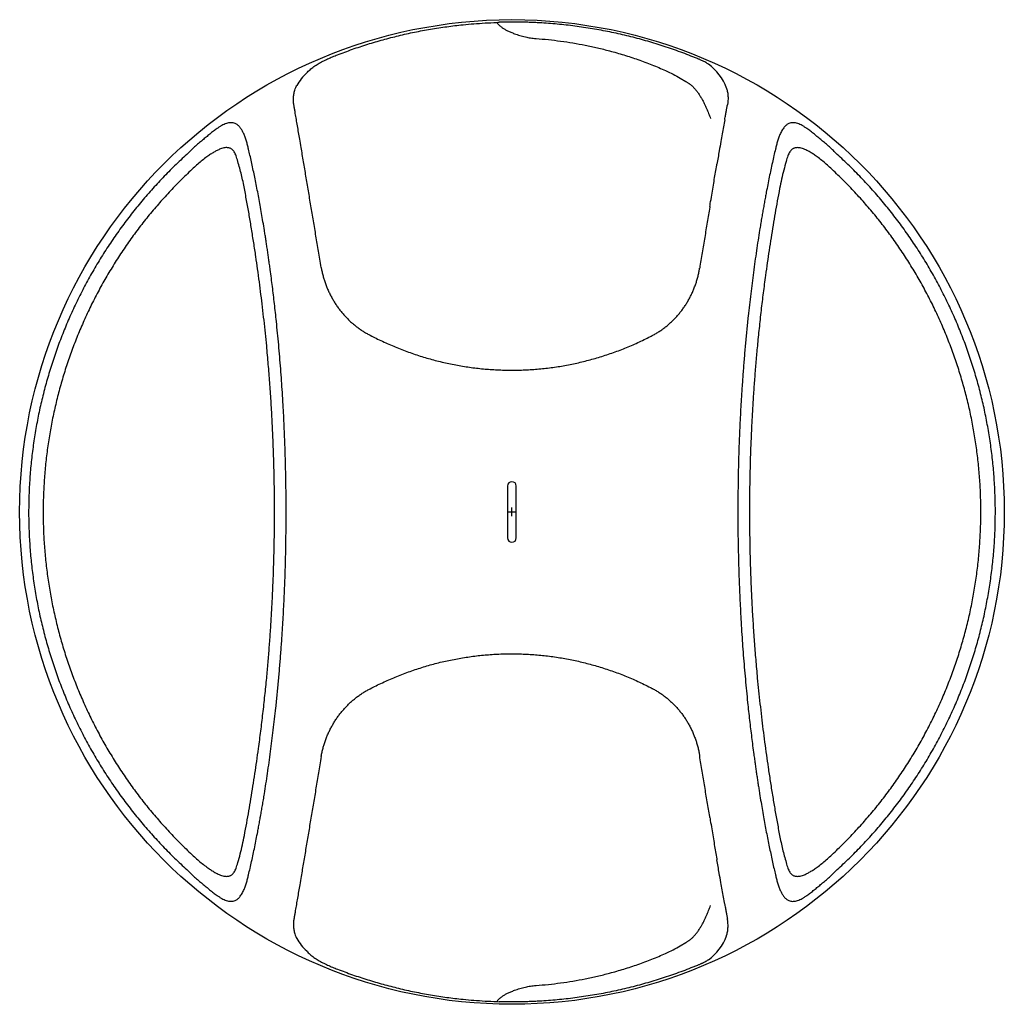
# Model space of a CAD drawing. Units: millimetres. Extents: x 91781 to 94180, y -8543 to -3860.
# Drawn here: x 92071 to 93890, y -8543 to -6723 of the extents above; entities that cross this region are included whole.
import ezdxf

# ---------------------------------------------------------------- set-up
doc = ezdxf.new("R2010")
doc.units = ezdxf.units.MM

# ---------------------------------------------------------------- blocks, each defined once
blk = doc.blocks.new('ESE - BAGIO - 3m3 short - 2 inserts - Top')
at = {"color": 7, "linetype": 'Continuous', "lineweight": 25}
for p, q in [((92952.1, -6728.4), (92954.3, -6728.1)), ((92954.3, -6728.1), (92956.6, -6727.8)), ((93323, -6795.1), (93311.2, -6790.4)), ((93330.8, -6798.4), (93329.4, -6797.8)), ((93378.2, -6882.4), (93378.4, -6880.8)), ((93378.6, -6880.1), (93378.5, -6880.8)), ((93327.1, -7183.1), (93327.2, -7182.2)), ((92972.4, -7585), (92972.4, -7681)), ((92988.4, -7681), (92988.4, -7585)), ((93327.1, -8082.9), (93327.2, -8083.9)), ((93378.2, -8383.6), (93378.4, -8385.3)), ((93378.6, -8386), (93378.5, -8385.3)), ((93323, -8470.9), (93311.2, -8475.7)), ((93330.8, -8467.7), (93329.4, -8468.3)), ((92952.1, -8537.6), (92954.3, -8537.9)), ((92954.3, -8537.9), (92956.6, -8538.3))]:
    blk.add_line(p, q, dxfattribs=at)
at = {"color": 8, "linetype": 'Continuous', "lineweight": 25}
for p, q in [((92657.7, -6788.3), (92657.7, -6788.2)), ((93291.4, -6831.3), (93301.9, -6837.5)), ((93291.4, -8434.8), (93301.9, -8428.5)), ((92657.7, -8477.8), (92657.7, -8477.9))]:
    blk.add_line(p, q, dxfattribs=at)
for p, q in [((92972.4, -7633), (92988.4, -7633)), ((92980.4, -7641), (92980.4, -7625))]:
    blk.add_line(p, q)
at = {"color": 7, "linetype": 'Continuous', "lineweight": 25}
blk.add_circle((92980.4, -7633), 909.8, dxfattribs=at)
for centre, radius, start, end in [((93293.2, -6878.1), 88.1, 62.6999, 64.7284), ((92653.8, -6881.8), 79.9, 131.2677, 152.4319), ((93293.2, -6878.1), 88.1, 18.7964, 55.2231), ((92653.8, -8384.2), 79.9, 207.5681, 228.7323), ((93293.2, -8388), 88.1, 304.7769, 341.2036), ((93293.2, -8388), 88.1, 295.2716, 297.3001)]:
    blk.add_arc(centre, radius, start, end)
for centre, start, end in [((92980.4, -7585), 0, 180), ((92980.4, -7681), 180, 0)]:
    blk.add_arc(centre, 8, start, end, dxfattribs=at)
for points, knots in [([(92657.7, -6788.3), (92667, -6784.8), (92685.5, -6777.8), (92713.7, -6768.5), (92742.1, -6760.1), (92771, -6752.7), (92800.3, -6746.1), (92830, -6740.5), (92859.9, -6736), (92886.5, -6732.8), (92910.1, -6730.7), (92930.9, -6729.2), (92945, -6728.7), (92952.1, -6728.4)], [0, 0, 0, 0, 0.098253, 0.196561, 0.294869, 0.393122, 0.493189, 0.593315, 0.69344, 0.793508, 0.859314, 0.929637, 1, 1, 1, 1]), ([(92960.3, -6727.7), (92959.2, -6727.7), (92958, -6727.7), (92956.8, -6727.8), (92956.6, -6727.8)], [0, 0, 0, 0, 0.860272, 1, 1, 1, 1]), ([(92974.3, -6727.6), (92972.4, -6727.6), (92968.9, -6727.6), (92964.1, -6727.6), (92961.5, -6727.7), (92960.3, -6727.7)], [0, 0, 0, 0, 0.370918, 0.70401, 1, 1, 1, 1]), ([(93027.1, -6728.8), (93025.4, -6728.7), (93022.1, -6728.6), (93017, -6728.4), (93012, -6728.2), (93006.9, -6728), (93001.9, -6727.9), (92996.9, -6727.7), (92992, -6727.7), (92986.4, -6727.6), (92981.5, -6727.6), (92977.2, -6727.6), (92975.3, -6727.6), (92974.3, -6727.6)], [0, 0, 0, 0, 0.081309, 0.16308, 0.246293, 0.330002, 0.41869, 0.507984, 0.599198, 0.691079, 0.843857, 0.921718, 1, 1, 1, 1]), ([(93280.7, -6779), (93270.6, -6775.6), (93250.5, -6768.7), (93219.7, -6759.7), (93188.6, -6751.8), (93157, -6744.9), (93125, -6739.1), (93092.6, -6734.4), (93060, -6730.9), (93038.1, -6729.5), (93027.1, -6728.8)], [0, 0, 0, 0, 0.123293, 0.246746, 0.370686, 0.494789, 0.620659, 0.746701, 0.873263, 1, 1, 1, 1]), ([(93311.2, -6790.4), (93306.2, -6788.4), (93296.1, -6784.5), (93285.9, -6780.8), (93280.7, -6779)], [0, 0, 0, 0, 0.499493, 1, 1, 1, 1]), ([(92601.1, -6821.7), (92601.1, -6821.7), (92602.1, -6820.7), (92604, -6818.6), (92607.2, -6815.6), (92610.7, -6812.8), (92614.4, -6810), (92618.2, -6807.4), (92622.2, -6804.9), (92626.4, -6802.5), (92630.7, -6800.2), (92635.1, -6797.9), (92639.6, -6795.8), (92644.2, -6793.7), (92648.8, -6791.7), (92653.3, -6789.8), (92656.3, -6788.7), (92657.7, -6788.2)], [0.5, 0.5, 0.5, 0.5, 0.5003284, 0.5380231, 0.5758293, 0.6134924, 0.6508382, 0.687742, 0.7241393, 0.7598734, 0.7959361, 0.8311923, 0.8662334, 0.9010505, 0.9356374, 0.9699926, 1, 1, 1, 1]), ([(93329.4, -6797.8), (93328.7, -6797.5), (93327.3, -6796.9), (93325.2, -6796), (93323.7, -6795.4), (93323, -6795.1)], [0, 0, 0, 0, 0.310359, 0.65515, 1, 1, 1, 1]), ([(93343.5, -6805.7), (93341.8, -6804.5), (93337.8, -6801.8), (93333.4, -6799.7), (93330.8, -6798.4)], [0.8472013, 0.8472013, 0.8472013, 0.8472013, 0.9114217, 1, 1, 1, 1]), ([(92577.7, -6882.7), (92577.3, -6880.3), (92576.6, -6875.4), (92576.4, -6868), (92577.1, -6860.6), (92578.6, -6854.1), (92580.7, -6848.9), (92582.2, -6846.1), (92583, -6844.8)], [0, 0, 0, 0, 0.1229278, 0.260007, 0.3999399, 0.5411491, 0.6360366, 0.7202017, 0.7202017, 0.7202017, 0.7202017]), ([(93376.6, -6849.7), (93376.9, -6850.4), (93377.9, -6853.4), (93379.2, -6858.9), (93379.8, -6866.4), (93379.6, -6873.5), (93378.9, -6878.1), (93378.6, -6880.1)], [0.3849374, 0.3849374, 0.3849374, 0.3849374, 0.4307089, 0.5817786, 0.7342729, 0.890482, 1, 1, 1, 1]), ([(92577.8, -6883.4), (92577.8, -6883.4), (92577.7, -6883.2), (92577.7, -6882.9), (92577.7, -6882.7)], [0, 0, 0, 0, 0.000054, 1, 1, 1, 1]), ([(92627.9, -7181.3), (92626, -7170.2), (92622.9, -7151.2), (92618.2, -7123), (92613.5, -7095), (92608.8, -7067.1), (92604.2, -7039.5), (92600.4, -7016.8), (92597.4, -6998.9), (92595.2, -6985.6), (92592.9, -6972.4), (92590.6, -6958.5), (92588.3, -6944.9), (92586, -6931.6), (92584, -6919.4), (92581.9, -6907.6), (92580.2, -6897.7), (92578.9, -6889.7), (92578.1, -6885.5), (92577.8, -6883.4)], [0, 0, 0, 0, 0.0877087, 0.1754676, 0.2635672, 0.3517405, 0.4405575, 0.5294942, 0.5742344, 0.618974, 0.6638258, 0.7086765, 0.7627055, 0.8079088, 0.8531772, 0.8988639, 0.9446591, 0.9723108, 1, 1, 1, 1]), ([(93373.6, -6907.9), (93373.8, -6906.3), (93374.6, -6902.3), (93375.7, -6896.2), (93376.9, -6889.8), (93377.7, -6885.2), (93378.2, -6882.8), (93378.3, -6882.2)], [0, 0, 0, 0, 0.169446, 0.449304, 0.694676, 0.927859, 1, 1, 1, 1]), ([(92493.6, -6962.7), (92493, -6960.1), (92491.8, -6955.1), (92489.7, -6947.6), (92487.3, -6940.5), (92485.1, -6934.9), (92483.2, -6930.9), (92481.7, -6928.1), (92480.1, -6925.4), (92477.8, -6922.1), (92474.6, -6918.6), (92470.8, -6915.8), (92467.1, -6914.3), (92463.8, -6913.6), (92460.3, -6913.5), (92456.5, -6914), (92452.6, -6915), (92448.4, -6916.6), (92444.2, -6918.8), (92439.8, -6921.4), (92434.7, -6924.8), (92428.7, -6929.2), (92424.2, -6932.9), (92421.8, -6934.8)], [0, 0, 0, 0, 0.065057, 0.127895, 0.194539, 0.258168, 0.288821, 0.318761, 0.348044, 0.378957, 0.442586, 0.503496, 0.543241, 0.582754, 0.622964, 0.663301, 0.703997, 0.745406, 0.78785, 0.830521, 0.871583, 0.934677, 1, 1, 1, 1]), ([(93373.5, -6908.3), (93372.7, -6912.6), (93371.2, -6921.1), (93368.8, -6934.4), (93366.2, -6949.2), (93363.7, -6963.7), (93361.3, -6977.7), (93359.9, -6986.1), (93359.2, -6990.2)], [0, 0, 0, 0, 0.167185, 0.336491, 0.506088, 0.710667, 0.857505, 1, 1, 1, 1]), ([(93539.2, -6934.9), (93536.8, -6933), (93532.3, -6929.3), (93526.3, -6924.9), (93521.2, -6921.5), (93516.8, -6918.9), (93512.5, -6916.7), (93508.4, -6915.1), (93504.4, -6914), (93500.6, -6913.5), (93497.1, -6913.6), (93493.8, -6914.4), (93490.1, -6915.9), (93486.3, -6918.6), (93482.9, -6922.4), (93480.2, -6926.3), (93478.2, -6929.9), (93476, -6934.6), (93473.6, -6940.5), (93471.2, -6947.6), (93469.1, -6955.1), (93467.9, -6960.1), (93467.3, -6962.7)], [0, 0, 0, 0, 0.065286, 0.128337, 0.169365, 0.212111, 0.254766, 0.296367, 0.33724, 0.377745, 0.418091, 0.45749, 0.497119, 0.557848, 0.62128, 0.661853, 0.701289, 0.741962, 0.805544, 0.872155, 0.934962, 1, 1, 1, 1]), ([(92421.8, -6934.8), (92419.7, -6936.6), (92415.3, -6940.3), (92408.3, -6946), (92400.9, -6951.9), (92393.8, -6958.5), (92386.7, -6965.2), (92381.9, -6969.8), (92379.6, -6972.1)], [0, 0, 0, 0, 0.15546, 0.320682, 0.48754, 0.657235, 0.830047, 1, 1, 1, 1]), ([(93581.3, -6972.1), (93579, -6969.8), (93574.3, -6965.2), (93567.1, -6958.5), (93560, -6951.9), (93552.7, -6946.1), (93545.7, -6940.4), (93541.3, -6936.7), (93539.2, -6934.9)], [0, 0, 0, 0, 0.169896, 0.342683, 0.512362, 0.679207, 0.844404, 1, 1, 1, 1]), ([(92473.6, -6985.2), (92473.2, -6983.4), (92472.3, -6979.9), (92470.8, -6975.2), (92469.1, -6971.1), (92467.2, -6967.6), (92465.1, -6964.8), (92462.8, -6962.8), (92460.6, -6961.4), (92458.4, -6960.5), (92456, -6959.9), (92453.2, -6959.6), (92449.8, -6959.8), (92445.9, -6960.7), (92442.1, -6961.9), (92438.6, -6963.4), (92435.5, -6964.8), (92432.5, -6966.4), (92428.4, -6968.7), (92423.2, -6972), (92416, -6977), (92408.1, -6983.1), (92399.7, -6990.2), (92394.2, -6995.1), (92391.5, -6997.6)], [0, 0, 0, 0, 0.049069, 0.094738, 0.137267, 0.177706, 0.216321, 0.25363, 0.281688, 0.30971, 0.337978, 0.366773, 0.405678, 0.446108, 0.488563, 0.521892, 0.552313, 0.581092, 0.611164, 0.673901, 0.739164, 0.827401, 0.912982, 1, 1, 1, 1]), ([(92563.1, -7633), (92563, -7619.8), (92562.9, -7593.4), (92562.2, -7553.8), (92561.1, -7514.1), (92559.5, -7474.4), (92557.8, -7440.5), (92556.1, -7412.5), (92554.6, -7390.4), (92553, -7368.3), (92551.2, -7346.2), (92549.3, -7324.1), (92547.2, -7302.4), (92545.2, -7282.6), (92543.3, -7264.5), (92541.5, -7248.3), (92539.6, -7232.3), (92537.7, -7216.6), (92535.7, -7200.9), (92533.9, -7187.3), (92532.3, -7175.6), (92531, -7166.3), (92529.7, -7157), (92528.3, -7147.8), (92527, -7138.8), (92525.6, -7130), (92524.3, -7121.2), (92522.5, -7110.1), (92520.3, -7096.7), (92517.7, -7081.3), (92515, -7066.4), (92512.4, -7052.1), (92509.8, -7038), (92507.1, -7024.3), (92504.4, -7011.1), (92501.7, -6998.3), (92499, -6985.9), (92496.3, -6973.9), (92494.5, -6966.4), (92493.6, -6962.7)], [0, 0, 0, 0, 0.056096, 0.112045, 0.168473, 0.224657, 0.281252, 0.313114, 0.344721, 0.376079, 0.408198, 0.439951, 0.471323, 0.502321, 0.526321, 0.550016, 0.573409, 0.596505, 0.619308, 0.643039, 0.657232, 0.671276, 0.68517, 0.698917, 0.712517, 0.725971, 0.739283, 0.752452, 0.777084, 0.801084, 0.824463, 0.847234, 0.869411, 0.892493, 0.914324, 0.935445, 0.957625, 0.979247, 1, 1, 1, 1]), ([(93467.3, -6962.7), (93466.3, -6966.6), (93464.4, -6974.6), (93461.6, -6987.4), (93458.7, -7000.6), (93455.8, -7014.2), (93453.1, -7028), (93450.7, -7040.5), (93448.6, -7051.4), (93446.8, -7060.9), (93445.1, -7070.7), (93443.3, -7080.7), (93441.6, -7091), (93439.8, -7101.5), (93437.6, -7114.8), (93435.1, -7131), (93432.2, -7150.2), (93429.3, -7170.1), (93426.6, -7190.1), (93424, -7210.2), (93421.5, -7230.1), (93419.2, -7250.4), (93416.7, -7272.6), (93414.2, -7296.6), (93411.8, -7322.3), (93409.5, -7348.3), (93407.5, -7374.3), (93405.3, -7404.5), (93403.2, -7438.8), (93401.2, -7477.6), (93399.7, -7516.4), (93398.6, -7555.1), (93398, -7594), (93397.8, -7620), (93397.8, -7633), (93397.8, -7633)], [0, 0, 0, 0, 0.0220019, 0.0449825, 0.0682634, 0.0908933, 0.1143349, 0.1368924, 0.1517988, 0.166972, 0.1824161, 0.1981352, 0.2141332, 0.2304136, 0.24698, 0.2754115, 0.3045074, 0.3342814, 0.3647461, 0.3940766, 0.4232903, 0.4529829, 0.4831624, 0.5204583, 0.5574296, 0.5949319, 0.6325963, 0.6693149, 0.724594, 0.7797552, 0.8346738, 0.8898386, 0.9447148, 0.9997389, 1, 1, 1, 1]), ([(93569.4, -6997.6), (93566.7, -6995.1), (93561.3, -6990.2), (93552.8, -6983.1), (93545, -6977.1), (93537.8, -6972), (93532.2, -6968.5), (93527.4, -6965.8), (93523.3, -6963.8), (93519.2, -6962), (93515, -6960.7), (93511.1, -6959.9), (93507.8, -6959.6), (93504.9, -6959.9), (93502.6, -6960.5), (93500.3, -6961.4), (93498.1, -6962.8), (93495.9, -6964.8), (93493.7, -6967.6), (93491.8, -6971.1), (93490.1, -6975.1), (93488.5, -6979.9), (93487.7, -6983.4), (93487.3, -6985.2)], [0, 0, 0, 0, 0.0869498, 0.1722685, 0.260019, 0.3254853, 0.3884199, 0.4284583, 0.4674486, 0.5112658, 0.5536648, 0.5940464, 0.6329076, 0.6616888, 0.6899442, 0.7179527, 0.7459983, 0.7833551, 0.8220179, 0.8625087, 0.9051028, 0.9508452, 1, 1, 1, 1]), ([(92379.6, -6972.1), (92372, -6979.1), (92356.9, -6993.2), (92335.1, -7015.3), (92314, -7038), (92293.8, -7061.5), (92274.4, -7085.7), (92255.8, -7110.5), (92238.1, -7136), (92221.3, -7162), (92205.4, -7188.6), (92190.5, -7215.8), (92176.5, -7243.5), (92163.4, -7271.6), (92151.4, -7300.2), (92140.3, -7329.1), (92130.3, -7358.5), (92121.3, -7388.2), (92113.3, -7418.1), (92106.3, -7448.3), (92100.5, -7478.8), (92095.6, -7509.4), (92091.9, -7540.2), (92089.2, -7571.1), (92087.5, -7602), (92087.3, -7622.7), (92087.2, -7633)], [0, 0, 0, 0, 0.041667, 0.083333, 0.125, 0.166667, 0.208333, 0.25, 0.291667, 0.333333, 0.375, 0.416667, 0.458333, 0.5, 0.541667, 0.583333, 0.625, 0.666667, 0.708333, 0.75, 0.791667, 0.833333, 0.875, 0.916667, 0.958333, 1, 1, 1, 1]), ([(92485.9, -7035.3), (92485.1, -7031), (92483.4, -7022.5), (92480.5, -7009.9), (92477.3, -6997.4), (92474.9, -6989.2), (92473.6, -6985.2)], [0, 0, 0, 0, 0.249482, 0.499144, 0.74944, 1, 1, 1, 1]), ([(93487.3, -6985.2), (93485.7, -6990.5), (93482.4, -7001.3), (93478.4, -7018), (93476.1, -7029.5), (93475, -7035.3)], [0, 0, 0, 0, 0.328383, 0.661568, 1, 1, 1, 1]), ([(93873.7, -7633), (93873.7, -7633), (93873.7, -7622.7), (93873.3, -7602), (93871.7, -7571.1), (93869, -7540.2), (93865.2, -7509.4), (93860.4, -7478.8), (93854.5, -7448.3), (93847.6, -7418.1), (93839.6, -7388.2), (93830.6, -7358.5), (93820.6, -7329.1), (93809.5, -7300.2), (93797.5, -7271.6), (93784.4, -7243.5), (93770.4, -7215.8), (93755.5, -7188.6), (93739.6, -7162), (93722.8, -7136), (93705.1, -7110.5), (93686.5, -7085.7), (93667.1, -7061.5), (93646.9, -7038), (93625.8, -7015.3), (93604, -6993.2), (93588.9, -6979.1), (93581.3, -6972.1)], [0, 0, 0, 0, 0, 0.0416667, 0.0833334, 0.125, 0.1666667, 0.2083334, 0.25, 0.2916667, 0.3333334, 0.375, 0.4166667, 0.4583334, 0.5, 0.5416667, 0.5833333, 0.625, 0.6666667, 0.7083333, 0.75, 0.7916667, 0.8333333, 0.875, 0.9166667, 0.9583333, 1, 1, 1, 1]), ([(92391.5, -6997.6), (92384.3, -7004.4), (92369.9, -7018), (92349.2, -7039.4), (92329.2, -7061.3), (92310, -7084), (92291.5, -7107.3), (92273.9, -7131.3), (92257.1, -7155.8), (92241.2, -7180.9), (92226.1, -7206.5), (92211.9, -7232.6), (92198.6, -7259.2), (92186.3, -7286.3), (92174.8, -7313.7), (92164.4, -7341.5), (92154.8, -7369.7), (92146.3, -7398.2), (92138.7, -7426.9), (92132.2, -7455.9), (92126.6, -7485.1), (92122, -7514.5), (92118.4, -7544), (92115.9, -7573.6), (92114.4, -7603.3), (92114, -7623.1), (92114, -7633), (92114, -7633)], [0, 0, 0, 0, 0.041667, 0.083333, 0.125, 0.166667, 0.208333, 0.25, 0.291667, 0.333333, 0.375, 0.416667, 0.458333, 0.5, 0.541666, 0.583333, 0.625, 0.666666, 0.708333, 0.75, 0.791666, 0.833333, 0.875, 0.916666, 0.958333, 1, 1, 1, 1, 1]), ([(93346, -7068.6), (93346.3, -7066.8), (93347.5, -7059.7), (93349.5, -7047.7), (93352, -7032.8), (93354.3, -7018.7), (93356.6, -7005.2), (93358.2, -6995.8), (93359.1, -6990.8), (93359.2, -6990.2)], [0, 0, 0, 0, 0.067594, 0.263941, 0.451424, 0.631305, 0.804815, 0.97292, 1, 1, 1, 1]), ([(93846.9, -7633), (93846.8, -7623.1), (93846.6, -7603.3), (93845, -7573.6), (93842.4, -7544), (93838.9, -7514.5), (93834.3, -7485.1), (93828.7, -7455.9), (93822.2, -7426.9), (93814.6, -7398.2), (93806.1, -7369.7), (93796.5, -7341.5), (93786.1, -7313.7), (93774.6, -7286.3), (93762.3, -7259.2), (93749, -7232.6), (93734.8, -7206.5), (93719.7, -7180.9), (93703.8, -7155.8), (93687, -7131.3), (93669.4, -7107.3), (93650.9, -7084), (93631.7, -7061.3), (93611.7, -7039.4), (93591, -7018), (93576.6, -7004.4), (93569.4, -6997.6)], [0, 0, 0, 0, 0.041667, 0.083333, 0.125, 0.166667, 0.208333, 0.25, 0.291666, 0.333333, 0.375, 0.416666, 0.458333, 0.5, 0.541667, 0.583333, 0.625, 0.666667, 0.708333, 0.75, 0.791667, 0.833333, 0.875, 0.916667, 0.958333, 1, 1, 1, 1]), ([(92541.6, -7633), (92541.5, -7621.6), (92541.5, -7598.6), (92540.9, -7564.2), (92540, -7529.8), (92538.7, -7495.4), (92537.4, -7466.9), (92536.1, -7444.2), (92535.1, -7427.3), (92534, -7410.4), (92532.8, -7393.6), (92531.5, -7376.9), (92530.1, -7360.2), (92528.6, -7343.2), (92526.9, -7324.1), (92524.8, -7302.5), (92522.2, -7278.6), (92519.5, -7254.8), (92516.6, -7231.1), (92513.6, -7207.6), (92510.4, -7184.2), (92507, -7160.2), (92503.2, -7135.5), (92499.2, -7110.3), (92495, -7085.2), (92490.6, -7060.3), (92487.5, -7043.7), (92485.9, -7035.3)], [0, 0, 0, 0, 0.055614, 0.111269, 0.166925, 0.222753, 0.278649, 0.306062, 0.333702, 0.361618, 0.38915, 0.416405, 0.443985, 0.471917, 0.500227, 0.539335, 0.579296, 0.620155, 0.659303, 0.699029, 0.739735, 0.779118, 0.822739, 0.867585, 0.910841, 0.954796, 1, 1, 1, 1]), ([(93475, -7035.3), (93473.5, -7042.9), (93470.7, -7058.1), (93466.7, -7080.7), (93462.8, -7103.4), (93459.1, -7126.3), (93455.5, -7149.4), (93452.1, -7172.5), (93449.2, -7193.4), (93446.7, -7212.1), (93444.6, -7228.2), (93442.6, -7244.2), (93440.7, -7260.5), (93438.9, -7277.1), (93437.1, -7293.6), (93435.4, -7309.9), (93433.4, -7330.3), (93431.2, -7354.7), (93428.9, -7383.2), (93426.8, -7411.8), (93425, -7440.4), (93423.4, -7469.1), (93422, -7499.4), (93420.8, -7531.6), (93420, -7565.4), (93419.4, -7599.2), (93419.3, -7621.7), (93419.3, -7633), (93419.3, -7633)], [0, 0, 0, 0, 0.041132, 0.081233, 0.120313, 0.161036, 0.201124, 0.24021, 0.280612, 0.308343, 0.335613, 0.362431, 0.389932, 0.417935, 0.445513, 0.47268, 0.499453, 0.547228, 0.593969, 0.640529, 0.687757, 0.734299, 0.781033, 0.835875, 0.890594, 0.945264, 0.999911, 1, 1, 1, 1]), ([(93346, -7068.7), (93345.9, -7069.1), (93344.3, -7078.7), (93341.2, -7097.6), (93336.6, -7125.5), (93331.9, -7153.8), (93328.8, -7172.8), (93327.3, -7182.3)], [0, 0, 0, 0, 0.0121887, 0.2583772, 0.5047757, 0.7523144, 1, 1, 1, 1]), ([(92627.9, -7181.3), (92628, -7182), (92628.5, -7185.2), (92629.8, -7190.8), (92631.6, -7198.2), (92633.8, -7205.5), (92636.2, -7212.6), (92639, -7219.7), (92642, -7226.6), (92645.4, -7233.3), (92649, -7239.9), (92652.8, -7246.3), (92656.9, -7252.5), (92661.2, -7258.5), (92665.8, -7264.2), (92670.6, -7269.8), (92675.6, -7275.1), (92680.8, -7280.2), (92686.3, -7285), (92691.9, -7289.6), (92697.7, -7293.9), (92703.6, -7298), (92709.6, -7301.7), (92713.8, -7304.1), (92715.9, -7305.1), (92716, -7305.2)], [0, 0, 0, 0, 0.013284, 0.062163, 0.110994, 0.159309, 0.207651, 0.256042, 0.304362, 0.352515, 0.400411, 0.44797, 0.495118, 0.541872, 0.588422, 0.634972, 0.68144, 0.727745, 0.773814, 0.819583, 0.864997, 0.910014, 0.954616, 0.998937, 1, 1, 1, 1]), ([(93239.3, -7307.1), (93239.7, -7306.9), (93242.3, -7305.6), (93246.8, -7303), (93252.7, -7299.3), (93258.5, -7295.4), (93264.2, -7291.1), (93269.7, -7286.6), (93275, -7281.8), (93280.1, -7276.8), (93285.1, -7271.6), (93289.8, -7266.1), (93294.2, -7260.4), (93298.5, -7254.5), (93302.5, -7248.5), (93306.2, -7242.2), (93309.8, -7235.7), (93313, -7229), (93316, -7222.2), (93318.7, -7215.2), (93321.2, -7208.1), (93323.3, -7200.9), (93325.1, -7193.6), (93326.4, -7187.7), (93326.9, -7184.2), (93327.1, -7183.1)], [0, 0, 0, 0, 0.009732, 0.053643, 0.097725, 0.141885, 0.186333, 0.231129, 0.276241, 0.321632, 0.367253, 0.413054, 0.458977, 0.504972, 0.551118, 0.59784, 0.644928, 0.692333, 0.740002, 0.787873, 0.835882, 0.883959, 0.932038, 0.980126, 1, 1, 1, 1]), ([(92716, -7305.2), (92719.4, -7306.9), (92726.7, -7310.8), (92738.1, -7316.3), (92749.9, -7321.7), (92761.8, -7326.9), (92773.8, -7331.8), (92786, -7336.4), (92798.2, -7340.7), (92810.5, -7344.8), (92822.9, -7348.6), (92835.4, -7352), (92848, -7355.2), (92860.6, -7358.2), (92873.3, -7360.8), (92886, -7363.1), (92898.8, -7365.1), (92911.5, -7366.8), (92924.3, -7368.3), (92937.1, -7369.4), (92950, -7370.2), (92962.8, -7370.8), (92975.7, -7371), (92988.6, -7371), (93001.4, -7370.6), (93014.2, -7370), (93027.1, -7369), (93039.9, -7367.8), (93052.8, -7366.2), (93065.6, -7364.4), (93078.3, -7362.3), (93090.8, -7359.9), (93103.4, -7357.2), (93115.8, -7354.2), (93128.3, -7350.9), (93140.6, -7347.4), (93152.9, -7343.5), (93165.1, -7339.4), (93177.2, -7335), (93189.3, -7330.3), (93201.2, -7325.3), (93213, -7320.1), (93224.7, -7314.5), (93233.4, -7310.2), (93238.2, -7307.7), (93239.2, -7307.1)], [0, 0, 0, 0, 0.021576, 0.045846, 0.070001, 0.093999, 0.11783, 0.141793, 0.165724, 0.189583, 0.213395, 0.237179, 0.260959, 0.284754, 0.308567, 0.33225, 0.355825, 0.379368, 0.402889, 0.426398, 0.449904, 0.473417, 0.496944, 0.52051, 0.543905, 0.567374, 0.590946, 0.614581, 0.63824, 0.661875, 0.685441, 0.708901, 0.732284, 0.755883, 0.779475, 0.803077, 0.826707, 0.850387, 0.874137, 0.89798, 0.921935, 0.945718, 0.969592, 0.993625, 1, 1, 1, 1]), ([(92087.2, -7633), (92087.2, -7633), (92087.2, -7643.4), (92087.6, -7664), (92089.2, -7695), (92091.9, -7725.9), (92095.6, -7756.7), (92100.5, -7787.3), (92106.3, -7817.7), (92113.3, -7848), (92121.3, -7877.9), (92130.3, -7907.6), (92140.3, -7936.9), (92151.4, -7965.9), (92163.4, -7994.5), (92176.5, -8022.6), (92190.5, -8050.3), (92205.4, -8077.4), (92221.3, -8104.1), (92238.1, -8130.1), (92255.8, -8155.6), (92274.4, -8180.4), (92293.8, -8204.6), (92314, -8228.1), (92335.1, -8250.8), (92356.9, -8272.9), (92372, -8286.9), (92379.6, -8294)], [0, 0, 0, 0, 0, 0.041667, 0.083333, 0.125, 0.166667, 0.208333, 0.25, 0.291667, 0.333333, 0.375, 0.416667, 0.458333, 0.5, 0.541667, 0.583333, 0.625, 0.666667, 0.708333, 0.75, 0.791667, 0.833333, 0.875, 0.916667, 0.958333, 1, 1, 1, 1]), ([(92114, -7633), (92114.1, -7642.9), (92114.3, -7662.8), (92115.9, -7692.4), (92118.4, -7722.1), (92122, -7751.6), (92126.6, -7781), (92132.2, -7810.2), (92138.7, -7839.1), (92146.3, -7867.9), (92154.8, -7896.4), (92164.4, -7924.5), (92174.8, -7952.4), (92186.3, -7979.8), (92198.6, -8006.8), (92211.9, -8033.4), (92226.1, -8059.6), (92241.2, -8085.2), (92257.1, -8110.3), (92273.9, -8134.8), (92291.5, -8158.7), (92310, -8182.1), (92329.2, -8204.7), (92349.2, -8226.7), (92369.9, -8248.1), (92384.3, -8261.7), (92391.5, -8268.5)], [0, 0, 0, 0, 0.041667, 0.083333, 0.125, 0.166667, 0.208333, 0.25, 0.291666, 0.333333, 0.375, 0.416666, 0.458333, 0.5, 0.541667, 0.583333, 0.625, 0.666667, 0.708333, 0.75, 0.791667, 0.833333, 0.875, 0.916667, 0.958333, 1, 1, 1, 1]), ([(92485.9, -8230.8), (92487.4, -8223.2), (92490.2, -8208), (92494.2, -8185.4), (92498.1, -8162.7), (92501.8, -8139.8), (92505.4, -8116.7), (92508.8, -8093.6), (92511.7, -8072.7), (92514.2, -8054), (92516.3, -8037.9), (92518.2, -8021.8), (92520.2, -8005.5), (92522, -7989), (92523.8, -7972.5), (92525.5, -7956.2), (92527.5, -7935.8), (92529.7, -7911.4), (92532, -7882.9), (92534.1, -7854.3), (92535.9, -7825.7), (92537.5, -7797), (92538.9, -7766.6), (92540, -7734.5), (92540.9, -7700.7), (92541.5, -7666.9), (92541.6, -7644.3), (92541.6, -7633.1), (92541.6, -7633)], [0, 0, 0, 0, 0.041132, 0.081233, 0.120313, 0.161036, 0.201124, 0.24021, 0.280612, 0.308343, 0.335613, 0.362431, 0.389932, 0.417935, 0.445513, 0.47268, 0.499453, 0.547228, 0.593969, 0.640529, 0.687757, 0.734299, 0.781033, 0.835875, 0.890594, 0.945264, 0.999911, 1, 1, 1, 1]), ([(92493.6, -8303.4), (92494.5, -8299.5), (92496.4, -8291.5), (92499.3, -8278.7), (92502.2, -8265.5), (92505, -8251.8), (92507.8, -8238), (92510.2, -8225.6), (92512.3, -8214.7), (92514, -8205.2), (92515.8, -8195.4), (92517.6, -8185.4), (92519.3, -8175.1), (92521.1, -8164.6), (92523.3, -8151.3), (92525.8, -8135.1), (92528.7, -8115.9), (92531.6, -8096), (92534.3, -8076), (92536.9, -8055.9), (92539.4, -8035.9), (92541.7, -8015.7), (92544.2, -7993.5), (92546.7, -7969.5), (92549.1, -7943.7), (92551.4, -7917.8), (92553.4, -7891.8), (92555.6, -7861.6), (92557.7, -7827.2), (92559.7, -7788.5), (92561.2, -7749.7), (92562.3, -7710.9), (92562.9, -7672.1), (92563.1, -7646.1), (92563.1, -7633.1), (92563.1, -7633)], [0, 0, 0, 0, 0.0220019, 0.0449825, 0.0682634, 0.0908933, 0.1143349, 0.1368924, 0.1517988, 0.166972, 0.1824161, 0.1981352, 0.2141332, 0.2304136, 0.24698, 0.2754115, 0.3045074, 0.3342814, 0.3647461, 0.3940766, 0.4232903, 0.4529829, 0.4831624, 0.5204583, 0.5574296, 0.5949319, 0.6325963, 0.6693149, 0.724594, 0.7797552, 0.8346738, 0.8898386, 0.9447148, 0.9997389, 1, 1, 1, 1]), ([(93397.8, -7633), (93397.9, -7646.3), (93397.9, -7672.6), (93398.7, -7712.3), (93399.8, -7751.9), (93401.4, -7791.7), (93403.1, -7825.5), (93404.8, -7853.6), (93406.3, -7875.7), (93407.9, -7897.8), (93409.7, -7919.9), (93411.6, -7941.9), (93413.7, -7963.7), (93415.7, -7983.5), (93417.6, -8001.5), (93419.4, -8017.8), (93421.3, -8033.7), (93423.2, -8049.4), (93425.2, -8065.2), (93427, -8078.8), (93428.6, -8090.4), (93429.9, -8099.8), (93431.2, -8109.1), (93432.5, -8118.2), (93433.9, -8127.2), (93435.3, -8136.1), (93436.6, -8144.8), (93438.4, -8156), (93440.6, -8169.4), (93443.2, -8184.8), (93445.8, -8199.7), (93448.5, -8214), (93451.1, -8228.1), (93453.8, -8241.8), (93456.5, -8255), (93459.2, -8267.7), (93461.9, -8280.1), (93464.6, -8292.2), (93466.4, -8299.7), (93467.3, -8303.4)], [0, 0, 0, 0, 0.056096, 0.112045, 0.168473, 0.224657, 0.281252, 0.313114, 0.344721, 0.376079, 0.408198, 0.439951, 0.471323, 0.502321, 0.526321, 0.550016, 0.573409, 0.596505, 0.619308, 0.643039, 0.657232, 0.671276, 0.68517, 0.698917, 0.712517, 0.725971, 0.739283, 0.752452, 0.777084, 0.801084, 0.824463, 0.847234, 0.869411, 0.892493, 0.914324, 0.935445, 0.957625, 0.979247, 1, 1, 1, 1]), ([(93419.3, -7633), (93419.4, -7644.5), (93419.4, -7667.5), (93420, -7701.9), (93420.9, -7736.3), (93422.2, -7770.6), (93423.5, -7799.2), (93424.8, -7821.8), (93425.8, -7838.8), (93426.9, -7855.7), (93428.1, -7872.5), (93429.4, -7889.2), (93430.8, -7905.9), (93432.2, -7922.8), (93434, -7942), (93436.1, -7963.5), (93438.7, -7987.5), (93441.4, -8011.3), (93444.2, -8035), (93447.3, -8058.5), (93450.5, -8081.9), (93453.9, -8105.9), (93457.6, -8130.5), (93461.7, -8155.8), (93465.9, -8180.8), (93470.3, -8205.8), (93473.4, -8222.4), (93475, -8230.8)], [0, 0, 0, 0, 0.055614, 0.111269, 0.166925, 0.222753, 0.278649, 0.306062, 0.333702, 0.361618, 0.38915, 0.416405, 0.443985, 0.471917, 0.500227, 0.539335, 0.579296, 0.620155, 0.659303, 0.699029, 0.739735, 0.779118, 0.822739, 0.867585, 0.910841, 0.954796, 1, 1, 1, 1]), ([(93569.4, -8268.5), (93576.6, -8261.7), (93591, -8248.1), (93611.7, -8226.7), (93631.7, -8204.7), (93650.9, -8182.1), (93669.4, -8158.7), (93687, -8134.8), (93703.8, -8110.3), (93719.7, -8085.2), (93734.8, -8059.6), (93749, -8033.4), (93762.3, -8006.8), (93774.6, -7979.8), (93786.1, -7952.4), (93796.5, -7924.5), (93806.1, -7896.4), (93814.6, -7867.9), (93822.2, -7839.1), (93828.7, -7810.2), (93834.3, -7781), (93838.9, -7751.6), (93842.4, -7722.1), (93845, -7692.4), (93846.5, -7662.8), (93846.9, -7642.9), (93846.9, -7633), (93846.9, -7633)], [0, 0, 0, 0, 0.041667, 0.083333, 0.125, 0.166667, 0.208333, 0.25, 0.291667, 0.333333, 0.375, 0.416667, 0.458333, 0.5, 0.541666, 0.583333, 0.625, 0.666666, 0.708333, 0.75, 0.791666, 0.833333, 0.875, 0.916666, 0.958333, 1, 1, 1, 1, 1]), ([(93581.3, -8294), (93588.9, -8286.9), (93604, -8272.9), (93625.8, -8250.8), (93646.9, -8228.1), (93667.1, -8204.6), (93686.5, -8180.4), (93705.1, -8155.6), (93722.8, -8130.1), (93739.6, -8104.1), (93755.5, -8077.4), (93770.4, -8050.3), (93784.4, -8022.6), (93797.5, -7994.5), (93809.5, -7965.9), (93820.6, -7936.9), (93830.6, -7907.6), (93839.6, -7877.9), (93847.6, -7848), (93854.5, -7817.7), (93860.4, -7787.3), (93865.2, -7756.7), (93869, -7725.9), (93871.7, -7695), (93873.4, -7664), (93873.6, -7643.4), (93873.7, -7633)], [0, 0, 0, 0, 0.041667, 0.083333, 0.125, 0.166667, 0.208333, 0.25, 0.291667, 0.333333, 0.375, 0.416667, 0.458333, 0.5, 0.541667, 0.583333, 0.625, 0.666667, 0.708333, 0.75, 0.791667, 0.833333, 0.875, 0.916667, 0.958333, 1, 1, 1, 1]), ([(92716, -7960.9), (92719.4, -7959.1), (92726.7, -7955.3), (92738.1, -7949.8), (92749.9, -7944.4), (92761.8, -7939.2), (92773.8, -7934.3), (92786, -7929.7), (92798.2, -7925.3), (92810.5, -7921.3), (92822.9, -7917.5), (92835.4, -7914), (92848, -7910.8), (92860.6, -7907.9), (92873.3, -7905.3), (92886, -7903), (92898.8, -7901), (92911.5, -7899.2), (92924.3, -7897.8), (92937.1, -7896.7), (92950, -7895.8), (92962.8, -7895.3), (92975.7, -7895), (92988.6, -7895.1), (93001.4, -7895.5), (93014.2, -7896.1), (93027.1, -7897.1), (93039.9, -7898.3), (93052.8, -7899.8), (93065.6, -7901.7), (93078.3, -7903.8), (93090.8, -7906.2), (93103.4, -7908.9), (93115.8, -7911.9), (93128.3, -7915.2), (93140.6, -7918.7), (93152.9, -7922.6), (93165.1, -7926.7), (93177.2, -7931.1), (93189.3, -7935.8), (93201.2, -7940.8), (93213, -7946), (93224.7, -7951.5), (93233.4, -7955.9), (93238.2, -7958.4), (93239.2, -7958.9)], [0, 0, 0, 0, 0.021576, 0.045846, 0.070001, 0.093999, 0.11783, 0.141793, 0.165724, 0.189583, 0.213395, 0.237179, 0.260959, 0.284754, 0.308567, 0.33225, 0.355825, 0.379368, 0.402889, 0.426398, 0.449904, 0.473417, 0.496944, 0.52051, 0.543905, 0.567374, 0.590946, 0.614581, 0.63824, 0.661875, 0.685441, 0.708901, 0.732284, 0.755883, 0.779475, 0.803077, 0.826707, 0.850387, 0.874137, 0.89798, 0.921935, 0.945718, 0.969592, 0.993625, 1, 1, 1, 1]), ([(92627.9, -8084.7), (92628, -8084.1), (92628.5, -8080.9), (92629.8, -8075.2), (92631.6, -8067.9), (92633.8, -8060.6), (92636.2, -8053.4), (92639, -8046.4), (92642, -8039.5), (92645.4, -8032.7), (92649, -8026.1), (92652.8, -8019.7), (92656.9, -8013.6), (92661.2, -8007.6), (92665.8, -8001.9), (92670.6, -7996.3), (92675.6, -7991), (92680.8, -7985.9), (92686.3, -7981), (92691.9, -7976.4), (92697.7, -7972.1), (92703.6, -7968.1), (92709.6, -7964.4), (92713.8, -7962), (92715.9, -7960.9), (92716, -7960.9)], [0, 0, 0, 0, 0.013284, 0.062163, 0.110994, 0.159309, 0.207651, 0.256042, 0.304362, 0.352515, 0.400411, 0.44797, 0.495118, 0.541872, 0.588422, 0.634972, 0.68144, 0.727745, 0.773814, 0.819583, 0.864997, 0.910014, 0.954616, 0.998937, 1, 1, 1, 1]), ([(93239.3, -7958.9), (93239.7, -7959.2), (93242.3, -7960.4), (93246.8, -7963), (93252.7, -7966.7), (93258.5, -7970.7), (93264.2, -7975), (93269.7, -7979.5), (93275, -7984.2), (93280.1, -7989.2), (93285.1, -7994.5), (93289.8, -8000), (93294.2, -8005.7), (93298.5, -8011.5), (93302.5, -8017.6), (93306.2, -8023.9), (93309.8, -8030.4), (93313, -8037.1), (93316, -8043.9), (93318.7, -8050.9), (93321.2, -8058), (93323.3, -8065.2), (93325.1, -8072.5), (93326.4, -8078.4), (93326.9, -8081.9), (93327.1, -8082.9)], [0, 0, 0, 0, 0.009732, 0.053643, 0.097725, 0.141885, 0.186333, 0.231129, 0.276241, 0.321632, 0.367253, 0.413054, 0.458977, 0.504972, 0.551118, 0.59784, 0.644928, 0.692333, 0.740002, 0.787873, 0.835882, 0.883959, 0.932038, 0.980126, 1, 1, 1, 1]), ([(92627.9, -8084.7), (92626, -8095.9), (92622.9, -8114.8), (92618.2, -8143.1), (92613.5, -8171.1), (92608.8, -8198.9), (92604.2, -8226.5), (92600.4, -8249.2), (92597.4, -8267.2), (92595.2, -8280.5), (92592.9, -8293.7), (92590.6, -8307.5), (92588.3, -8321.1), (92586, -8334.4), (92584, -8346.6), (92581.9, -8358.5), (92580.2, -8368.3), (92578.9, -8376.4), (92578.1, -8380.6), (92577.8, -8382.7)], [0, 0, 0, 0, 0.0877087, 0.1754676, 0.2635672, 0.3517405, 0.4405575, 0.5294942, 0.5742344, 0.618974, 0.6638258, 0.7086765, 0.7627055, 0.8079088, 0.8531772, 0.8988639, 0.9446591, 0.9723108, 1, 1, 1, 1]), ([(93346, -8197.4), (93345.9, -8196.9), (93344.3, -8187.4), (93341.2, -8168.4), (93336.6, -8140.5), (93331.9, -8112.3), (93328.8, -8093.3), (93327.3, -8083.8)], [0, 0, 0, 0, 0.0121887, 0.2583772, 0.5047757, 0.7523144, 1, 1, 1, 1]), ([(93346, -8197.5), (93346.3, -8199.3), (93347.5, -8206.4), (93349.5, -8218.4), (93352, -8233.2), (93354.3, -8247.4), (93356.6, -8260.8), (93358.2, -8270.3), (93359.1, -8275.2), (93359.2, -8275.9)], [0, 0, 0, 0, 0.067594, 0.263941, 0.451424, 0.631305, 0.804815, 0.97292, 1, 1, 1, 1]), ([(92473.6, -8280.9), (92475.2, -8275.5), (92478.5, -8264.8), (92482.5, -8248), (92484.8, -8236.6), (92485.9, -8230.8)], [0, 0, 0, 0, 0.328383, 0.661568, 1, 1, 1, 1]), ([(93475, -8230.8), (93475.8, -8235.1), (93477.5, -8243.6), (93480.4, -8256.2), (93483.6, -8268.7), (93486, -8276.8), (93487.3, -8280.9)], [0, 0, 0, 0, 0.249482, 0.499144, 0.74944, 1, 1, 1, 1]), ([(92391.5, -8268.5), (92394.2, -8271), (92399.6, -8275.9), (92408.1, -8282.9), (92415.9, -8289), (92423.1, -8294), (92428.7, -8297.6), (92433.5, -8300.3), (92437.6, -8302.3), (92441.7, -8304.1), (92445.9, -8305.4), (92449.8, -8306.2), (92453.1, -8306.4), (92456, -8306.2), (92458.3, -8305.6), (92460.5, -8304.7), (92462.8, -8303.3), (92465, -8301.3), (92467.2, -8298.4), (92469.1, -8295), (92470.8, -8290.9), (92472.3, -8286.2), (92473.2, -8282.7), (92473.6, -8280.9)], [0, 0, 0, 0, 0.08695, 0.172268, 0.260019, 0.325485, 0.38842, 0.428458, 0.467449, 0.511266, 0.553665, 0.594046, 0.632908, 0.661689, 0.689944, 0.717953, 0.745998, 0.783355, 0.822018, 0.862509, 0.905103, 0.950845, 1, 1, 1, 1]), ([(93373.5, -8357.7), (93372.7, -8353.5), (93371.2, -8345), (93368.8, -8331.6), (93366.2, -8316.9), (93363.7, -8302.4), (93361.3, -8288.4), (93359.9, -8280), (93359.2, -8275.9)], [0, 0, 0, 0, 0.167185, 0.336491, 0.506088, 0.710667, 0.857505, 1, 1, 1, 1]), ([(93487.3, -8280.9), (93487.7, -8282.7), (93488.5, -8286.2), (93490.1, -8290.9), (93491.7, -8295), (93493.7, -8298.4), (93495.8, -8301.3), (93498.1, -8303.3), (93500.3, -8304.7), (93502.5, -8305.6), (93504.9, -8306.2), (93507.7, -8306.4), (93511.1, -8306.2), (93515, -8305.4), (93518.8, -8304.2), (93522.3, -8302.7), (93525.4, -8301.3), (93528.4, -8299.7), (93532.5, -8297.4), (93537.7, -8294.1), (93544.9, -8289), (93552.8, -8283), (93561.2, -8275.9), (93566.7, -8271), (93569.4, -8268.5)], [0, 0, 0, 0, 0.049069, 0.094738, 0.137267, 0.177706, 0.216321, 0.25363, 0.281688, 0.30971, 0.337978, 0.366773, 0.405678, 0.446108, 0.488563, 0.521892, 0.552313, 0.581092, 0.611164, 0.673901, 0.739164, 0.827401, 0.912982, 1, 1, 1, 1]), ([(92379.6, -8294), (92381.9, -8296.2), (92386.6, -8300.8), (92393.8, -8307.6), (92400.9, -8314.1), (92408.2, -8320), (92415.2, -8325.6), (92419.6, -8329.4), (92421.7, -8331.2)], [0, 0, 0, 0, 0.169896, 0.342683, 0.512362, 0.679207, 0.844404, 1, 1, 1, 1]), ([(93539, -8331.3), (93541.2, -8329.5), (93545.6, -8325.7), (93552.6, -8320.1), (93559.9, -8314.2), (93567.1, -8307.6), (93574.2, -8300.9), (93578.9, -8296.3), (93581.3, -8294)], [0, 0, 0, 0, 0.15546, 0.320682, 0.48754, 0.657235, 0.830047, 1, 1, 1, 1]), ([(92421.7, -8331.2), (92424, -8333.1), (92428.6, -8336.8), (92434.6, -8341.2), (92439.7, -8344.5), (92444.1, -8347.2), (92448.4, -8349.4), (92452.5, -8351), (92456.5, -8352.1), (92460.3, -8352.5), (92463.8, -8352.4), (92467.1, -8351.7), (92470.8, -8350.2), (92474.6, -8347.5), (92478, -8343.7), (92480.7, -8339.8), (92482.7, -8336.2), (92484.9, -8331.5), (92487.3, -8325.6), (92489.7, -8318.5), (92491.8, -8311), (92493, -8305.9), (92493.6, -8303.4)], [0, 0, 0, 0, 0.065286, 0.128337, 0.169365, 0.212111, 0.254766, 0.296367, 0.33724, 0.377745, 0.418091, 0.45749, 0.497119, 0.557848, 0.62128, 0.661853, 0.701289, 0.741962, 0.805544, 0.872155, 0.934962, 1, 1, 1, 1]), ([(93467.3, -8303.4), (93467.9, -8305.9), (93469.1, -8311), (93471.2, -8318.5), (93473.6, -8325.6), (93475.8, -8331.2), (93477.7, -8335.2), (93479.2, -8338), (93480.7, -8340.6), (93483, -8343.9), (93486.2, -8347.5), (93490.1, -8350.2), (93493.8, -8351.8), (93497.1, -8352.5), (93500.6, -8352.6), (93504.4, -8352.1), (93508.3, -8351.1), (93512.5, -8349.4), (93516.7, -8347.2), (93521.1, -8344.6), (93526.2, -8341.3), (93532.2, -8336.9), (93536.7, -8333.2), (93539, -8331.3)], [0, 0, 0, 0, 0.065057, 0.127895, 0.194539, 0.258168, 0.288821, 0.318761, 0.348044, 0.378957, 0.442586, 0.503496, 0.543241, 0.582754, 0.622964, 0.663301, 0.703997, 0.745406, 0.78785, 0.830521, 0.871583, 0.934677, 1, 1, 1, 1]), ([(93373.6, -8358.2), (93373.8, -8359.7), (93374.6, -8363.8), (93375.7, -8369.9), (93376.9, -8376.3), (93377.7, -8380.9), (93378.2, -8383.3), (93378.3, -8383.8)], [0, 0, 0, 0, 0.169446, 0.449304, 0.694676, 0.927859, 1, 1, 1, 1]), ([(92577.7, -8383.4), (92577.3, -8385.8), (92576.6, -8390.7), (92576.4, -8398.1), (92577.1, -8405.5), (92578.6, -8411.9), (92580.7, -8417.1), (92582.2, -8419.9), (92583, -8421.2)], [0, 0, 0, 0, 0.1229278, 0.260007, 0.3999399, 0.5411491, 0.6360366, 0.7202017, 0.7202017, 0.7202017, 0.7202017]), ([(92577.8, -8382.7), (92577.8, -8382.7), (92577.7, -8382.9), (92577.7, -8383.2), (92577.7, -8383.4)], [0, 0, 0, 0, 0.000054, 1, 1, 1, 1]), ([(93376.6, -8416.4), (93376.9, -8415.7), (93377.9, -8412.7), (93379.2, -8407.2), (93379.8, -8399.7), (93379.6, -8392.6), (93378.9, -8387.9), (93378.6, -8386)], [0.3849374, 0.3849374, 0.3849374, 0.3849374, 0.4307089, 0.5817786, 0.7342729, 0.890482, 1, 1, 1, 1]), ([(92601.1, -8444.3), (92601.1, -8444.3), (92602.1, -8445.4), (92604, -8447.5), (92607.2, -8450.5), (92610.7, -8453.3), (92614.4, -8456.1), (92618.2, -8458.7), (92622.2, -8461.2), (92626.4, -8463.6), (92630.7, -8465.9), (92635.1, -8468.1), (92639.6, -8470.3), (92644.2, -8472.4), (92648.8, -8474.4), (92653.3, -8476.2), (92656.3, -8477.4), (92657.7, -8477.9)], [0.5, 0.5, 0.5, 0.5, 0.5003284, 0.5380231, 0.5758293, 0.6134924, 0.6508382, 0.687742, 0.7241393, 0.7598734, 0.7959361, 0.8311923, 0.8662334, 0.9010505, 0.9356374, 0.9699926, 1, 1, 1, 1]), ([(93343.5, -8460.4), (93341.8, -8461.6), (93337.8, -8464.3), (93333.4, -8466.4), (93330.8, -8467.7)], [0.8472013, 0.8472013, 0.8472013, 0.8472013, 0.9114217, 1, 1, 1, 1]), ([(92657.7, -8477.8), (92667, -8481.3), (92685.5, -8488.3), (92713.7, -8497.5), (92742.1, -8505.9), (92771, -8513.4), (92800.3, -8520), (92830, -8525.5), (92859.9, -8530.1), (92886.5, -8533.3), (92910.1, -8535.4), (92930.9, -8536.8), (92945, -8537.4), (92952.1, -8537.6)], [0, 0, 0, 0, 0.098253, 0.196561, 0.294869, 0.393122, 0.493189, 0.593315, 0.69344, 0.793508, 0.859314, 0.929637, 1, 1, 1, 1]), ([(93311.2, -8475.7), (93306.2, -8477.6), (93296.1, -8481.6), (93285.9, -8485.2), (93280.7, -8487.1)], [0, 0, 0, 0, 0.499493, 1, 1, 1, 1]), ([(93329.4, -8468.3), (93328.7, -8468.6), (93327.3, -8469.2), (93325.2, -8470), (93323.7, -8470.6), (93323, -8470.9)], [0, 0, 0, 0, 0.310359, 0.65515, 1, 1, 1, 1]), ([(93280.7, -8487.1), (93270.6, -8490.5), (93250.5, -8497.4), (93219.7, -8506.3), (93188.6, -8514.3), (93157, -8521.2), (93125, -8527), (93092.6, -8531.6), (93060, -8535.2), (93038.1, -8536.6), (93027.1, -8537.2)], [0, 0, 0, 0, 0.123293, 0.246746, 0.370686, 0.494789, 0.620659, 0.746701, 0.873263, 1, 1, 1, 1]), ([(92960.3, -8538.4), (92959.2, -8538.4), (92958, -8538.3), (92956.8, -8538.3), (92956.6, -8538.3)], [0, 0, 0, 0, 0.860272, 1, 1, 1, 1]), ([(92974.3, -8538.5), (92972.4, -8538.5), (92968.9, -8538.5), (92964.1, -8538.4), (92961.5, -8538.4), (92960.3, -8538.4)], [0, 0, 0, 0, 0.370918, 0.70401, 1, 1, 1, 1]), ([(93027.1, -8537.2), (93025.4, -8537.3), (93022.1, -8537.5), (93017, -8537.7), (93012, -8537.9), (93006.9, -8538.1), (93001.9, -8538.2), (92996.9, -8538.3), (92992, -8538.4), (92986.4, -8538.5), (92981.5, -8538.5), (92977.2, -8538.5), (92975.3, -8538.5), (92974.3, -8538.5)], [0, 0, 0, 0, 0.081309, 0.16308, 0.246293, 0.330002, 0.41869, 0.507984, 0.599198, 0.691079, 0.843857, 0.921718, 1, 1, 1, 1])]:
    blk.add_open_spline(points, degree=3, knots=knots, dxfattribs=at)
at = {"color": 8, "linetype": 'Continuous', "lineweight": 25}
for points, knots in [([(92953.1, -6729.5), (92953.4, -6729.9), (92954.1, -6730.7), (92955.7, -6732.3), (92957.8, -6734.3), (92959.6, -6735.8), (92960.5, -6736.6)], [0, 0, 0, 0, 0.245158, 0.492364, 0.745336, 1, 1, 1, 1]), ([(92960.5, -6736.6), (92961.1, -6737.1), (92962.3, -6738), (92964.5, -6739.5), (92967, -6741), (92969.6, -6742.4), (92971.4, -6743.3), (92972.2, -6743.7)], [0, 0, 0, 0, 0.206254, 0.413955, 0.626035, 0.839544, 1, 1, 1, 1]), ([(92972.2, -6743.7), (92974.2, -6744.6), (92978.3, -6746.5), (92984.3, -6748.9), (92989.8, -6750.8), (92994.8, -6752.4), (92999.9, -6753.9), (93006.5, -6755.5), (93013.2, -6756.8), (93019.7, -6757.6), (93023.1, -6757.9), (93024.8, -6758.1)], [0, 0, 0, 0, 0.142656, 0.286519, 0.38039, 0.474667, 0.570302, 0.66645, 0.83153, 0.915544, 1, 1, 1, 1]), ([(93024.8, -6758.1), (93032.4, -6758.7), (93047.6, -6759.9), (93070.4, -6762.7), (93093.1, -6766.1), (93115.8, -6770.3), (93138.4, -6775.1), (93162.2, -6781.1), (93187.2, -6788.2), (93213.3, -6796.9), (93239.1, -6806.4), (93256, -6813.7), (93264.4, -6817.3)], [0, 0, 0, 0, 0.092276, 0.184575, 0.27685, 0.369968, 0.463109, 0.556226, 0.666816, 0.777406, 0.888703, 1, 1, 1, 1]), ([(93264.4, -6817.3), (93269, -6819.5), (93278.3, -6823.7), (93287, -6828.7), (93291.4, -6831.3)], [0, 0, 0, 0, 0.498675, 1, 1, 1, 1]), ([(93301.9, -6837.5), (93302.5, -6837.9), (93303.7, -6838.6), (93305.5, -6839.8), (93306.9, -6840.7), (93307.7, -6841.2), (93307.8, -6841.3)], [0, 0, 0, 0, 0.301593, 0.60312, 0.904577, 1, 1, 1, 1]), ([(93307.8, -6841.3), (93309.3, -6842.4), (93312.3, -6844.5), (93316.4, -6848.6), (93320.4, -6853.3), (93324.3, -6858.6), (93327.9, -6864), (93331.8, -6870.6), (93335.8, -6878.4), (93340, -6887.3), (93343.9, -6896.5), (93346.2, -6902.7), (93347.3, -6905.8)], [0, 0, 0, 0, 0.065367, 0.132233, 0.217128, 0.302087, 0.388371, 0.474663, 0.605591, 0.736547, 0.868273, 1, 1, 1, 1]), ([(93307.8, -8424.8), (93309.3, -8423.7), (93312.3, -8421.5), (93316.4, -8417.4), (93320.4, -8412.8), (93324.3, -8407.5), (93327.9, -8402), (93331.8, -8395.5), (93335.8, -8387.7), (93340, -8378.8), (93343.9, -8369.6), (93346.2, -8363.4), (93347.3, -8360.2)], [0, 0, 0, 0, 0.065367, 0.132233, 0.217128, 0.302087, 0.388371, 0.474663, 0.605591, 0.736547, 0.868273, 1, 1, 1, 1]), ([(93264.4, -8448.7), (93269, -8446.6), (93278.3, -8442.3), (93287, -8437.3), (93291.4, -8434.8)], [0, 0, 0, 0, 0.498675, 1, 1, 1, 1]), ([(93301.9, -8428.5), (93302.5, -8428.2), (93303.7, -8427.4), (93305.5, -8426.3), (93306.9, -8425.4), (93307.7, -8424.9), (93307.8, -8424.8)], [0, 0, 0, 0, 0.301593, 0.60312, 0.904577, 1, 1, 1, 1]), ([(93024.8, -8508), (93032.4, -8507.4), (93047.6, -8506.1), (93070.4, -8503.4), (93093.1, -8500), (93115.8, -8495.8), (93138.4, -8490.9), (93162.2, -8485), (93187.2, -8477.8), (93213.3, -8469.2), (93239.1, -8459.6), (93256, -8452.4), (93264.4, -8448.7)], [0, 0, 0, 0, 0.092276, 0.184575, 0.27685, 0.369968, 0.463109, 0.556226, 0.666816, 0.777406, 0.888703, 1, 1, 1, 1]), ([(92972.2, -8522.4), (92974.2, -8521.5), (92978.3, -8519.6), (92984.3, -8517.2), (92989.8, -8515.2), (92994.8, -8513.6), (92999.9, -8512.2), (93006.5, -8510.6), (93013.2, -8509.3), (93019.7, -8508.4), (93023.1, -8508.2), (93024.8, -8508)], [0, 0, 0, 0, 0.142656, 0.286519, 0.38039, 0.474667, 0.570302, 0.66645, 0.83153, 0.915544, 1, 1, 1, 1]), ([(92953.1, -8536.6), (92953.4, -8536.2), (92954.1, -8535.4), (92955.7, -8533.7), (92957.8, -8531.8), (92959.6, -8530.3), (92960.5, -8529.5)], [0, 0, 0, 0, 0.245158, 0.492364, 0.745336, 1, 1, 1, 1]), ([(92960.5, -8529.5), (92961.1, -8529), (92962.3, -8528.1), (92964.5, -8526.6), (92967, -8525), (92969.6, -8523.6), (92971.4, -8522.8), (92972.2, -8522.4)], [0, 0, 0, 0, 0.206254, 0.413955, 0.626035, 0.839544, 1, 1, 1, 1])]:
    blk.add_open_spline(points, degree=3, knots=knots, dxfattribs=at)

msp = doc.modelspace()

# ---------------------------------------------------------------- block references
msp.add_blockref('ESE - BAGIO - 3m3 short - 2 inserts - Top', (0, 0))

doc.saveas('drawing.dxf')
